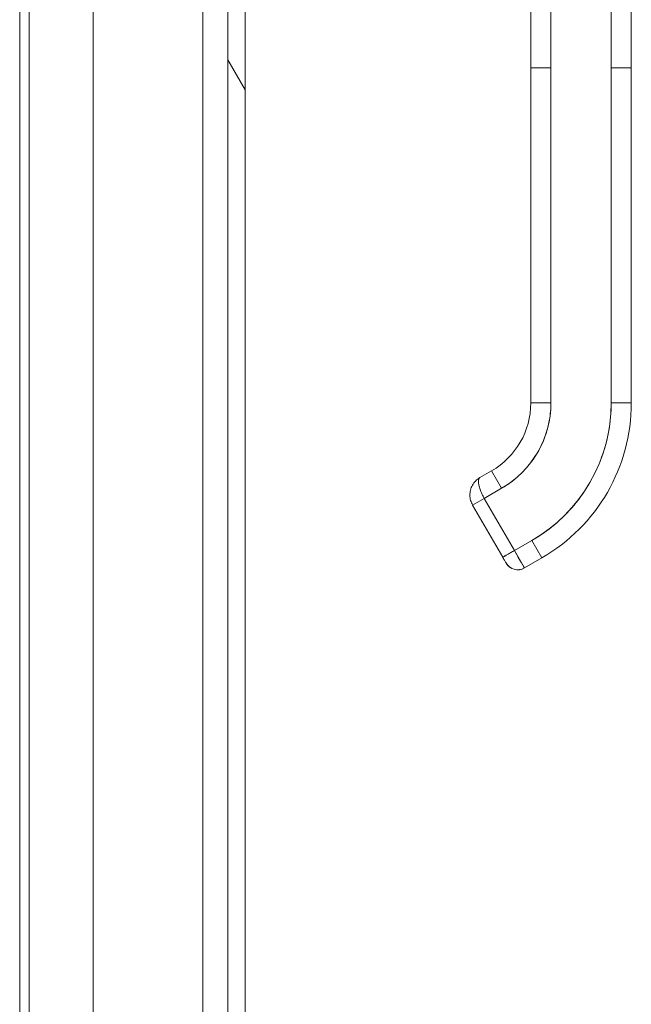
# Model space of a CAD drawing. Units: inches. Extents: x 16 to 427, y 8 to 269.
# Drawn here: x 122 to 126, y 151 to 157 of the extents above; entities that cross this region are included whole.
import ezdxf

# ---------------------------------------------------------------- set-up
doc = ezdxf.new("R2010")
doc.units = ezdxf.units.IN
doc.header["$LTSCALE"] = 26
doc.header["$MEASUREMENT"] = 0
doc.layers.add('Hatch (ANSI)', color=7, linetype='Continuous', lineweight=5)
doc.layers.add('Visible (ANSI)', color=7, linetype='Continuous', lineweight=5)

msp = doc.modelspace()

# ---------------------------------------------------------------- hatches: boundary and pattern name
at = {"layer": 'Hatch (ANSI)'}
h = msp.add_hatch(dxfattribs=at)
h.set_pattern_fill('ANSI31', color=256, scale=26, angle=75, style=0)
edge = h.paths.add_edge_path()
edge.add_line((122.4771, 191.9146), (123.1095, 191.9146))
edge.add_ellipse((123.1095, 191.7739), major_axis=(0.1406, 0), ratio=1, start_angle=84.30773, end_angle=90, ccw=False)
edge.add_ellipse((123.1095, 191.7739), major_axis=(0.1399, -0.0139), ratio=1, start_angle=5.69227, end_angle=90, ccw=False)
edge.add_line((123.2501, 191.7739), (123.2501, 191.1442))
edge.add_line((123.2501, 191.1442), (123.2501, 129.5045))
edge.add_line((123.2501, 129.5045), (123.2501, 128.8842))
edge.add_ellipse((123.1095, 128.8842), major_axis=(0, -0.1406), ratio=1, start_angle=0, end_angle=90, ccw=False)
edge.add_line((123.1095, 128.7436), (123.0923, 128.7436))
edge.add_line((123.0923, 128.7436), (122.4771, 128.7436))
edge.add_line((122.4771, 128.7436), (122.4771, 128.6416))
edge.add_line((122.4771, 128.6416), (123.1095, 128.6416))
edge.add_ellipse((123.1095, 128.8842), major_axis=(0.2426, 0), ratio=1, start_angle=270, end_angle=360)
edge.add_line((123.3521, 128.8842), (123.3521, 191.7739))
edge.add_ellipse((123.1095, 191.7739), major_axis=(0, 0.2426), ratio=1, start_angle=270, end_angle=360)
edge.add_line((123.1095, 192.0166), (122.4771, 192.0166))
edge.add_line((122.4771, 192.0166), (122.4771, 191.9146))
h = msp.add_hatch(dxfattribs=at)
h.set_pattern_fill('ANSI31', color=256, scale=26, angle=-15, style=0)
edge = h.paths.add_edge_path()
edge.add_ellipse((123.283, 191.4723), major_axis=(-0.4375, -0.1796), ratio=1, start_angle=270, end_angle=381.10905)
edge.add_ellipse((123.283, 191.4723), major_axis=(0.3251, -0.3435), ratio=1, start_angle=270, end_angle=282.39327)
edge.add_ellipse((123.283, 191.4723), major_axis=(0.3912, -0.2657), ratio=1, start_angle=270, end_angle=281.86132)
edge.add_ellipse((123.136, 191.1442), major_axis=(0.1094, -0.0326), ratio=1, start_angle=270, end_angle=376.57337)
edge.add_line((123.2501, 191.1442), (123.2501, 191.7739))
edge.add_line((123.2501, 191.7739), (123.2501, 191.8005))
edge.add_ellipse((123.136, 191.8005), major_axis=(0, 0.1141), ratio=1, start_angle=270, end_angle=366.31954)
edge.add_ellipse((123.136, 191.8005), major_axis=(-0.1134, -0.0126), ratio=1, start_angle=270, end_angle=280.25383)
edge = h.paths.add_edge_path()
edge.add_ellipse((123.283, 129.1763), major_axis=(-0.4375, -0.1796), ratio=1, start_angle=270, end_angle=281.10275)
edge.add_ellipse((123.283, 129.1763), major_axis=(-0.3947, -0.2605), ratio=1, start_angle=270, end_angle=282.38162)
edge.add_ellipse((123.283, 129.1763), major_axis=(-0.3297, -0.3391), ratio=1, start_angle=270, end_angle=380.41237)
edge.add_ellipse((123.283, 129.1763), major_axis=(0.4328, -0.1907), ratio=1, start_angle=270, end_angle=271.46691)
edge.add_ellipse((123.136, 128.8482), major_axis=(0.1094, -0.0326), ratio=1, start_angle=270, end_angle=376.57337)
edge.add_line((123.2501, 128.8482), (123.2501, 128.8842))
edge.add_line((123.2501, 128.8842), (123.2501, 129.5045))
edge.add_ellipse((123.136, 129.5045), major_axis=(0, 0.1141), ratio=1, start_angle=270, end_angle=376.57337)

# ---------------------------------------------------------------- linework, layer by layer
at = {"layer": 'Visible (ANSI)'}
for p, q in [((123.2501, 191.7739), (123.2501, 128.8842)), ((123.3521, 128.8842), (123.3521, 191.7739)), ((122.0834, 159.6123), (122.0834, 133.2947)), ((122.0278, 133.2947), (122.0278, 158.9998)), ((123.1034, 158.9514), (123.1034, 133.531)), ((122.4604, 133.2947), (122.4604, 158.8723)), ((125.0301, 156.9826), (125.0301, 157.9087)), ((125.1482, 157.9087), (125.1482, 156.9826)), ((125.5026, 156.9826), (125.5026, 157.9087)), ((125.6207, 157.9087), (125.6207, 156.9826)), ((125.0301, 156.9826), (125.1482, 156.9826)), ((125.0301, 155.0141), (125.0301, 156.9826)), ((125.1482, 156.9826), (125.0301, 156.9826)), ((125.0301, 156.9826), (125.0301, 156.5299)), ((125.1482, 155.0141), (125.1482, 156.9826)), ((125.1482, 156.9826), (125.1482, 155.0141)), ((125.5026, 156.9826), (125.6207, 156.9826)), ((125.6207, 156.9826), (125.5026, 156.9826)), ((125.5026, 155.0141), (125.5026, 156.9826)), ((125.5026, 156.9826), (125.5026, 155.0141)), ((125.6207, 156.9826), (125.6207, 155.0141)), ((125.6207, 155.0141), (125.6207, 156.9826)), ((125.0301, 156.5299), (125.0301, 156.4314)), ((125.0301, 156.4314), (125.0301, 155.8212)), ((125.0301, 155.8212), (125.0301, 155.7228)), ((125.0301, 155.7228), (125.0301, 155.1125)), ((125.0301, 155.1125), (125.0301, 155.0141)), ((125.0301, 155.0141), (125.1482, 155.0141)), ((125.1482, 155.0141), (125.0301, 155.0141)), ((125.5026, 155.0141), (125.6207, 155.0141)), ((125.6207, 155.0141), (125.5026, 155.0141)), ((124.7316, 154.5758), (124.7998, 154.6152)), ((124.7998, 154.6152), (124.7316, 154.5758)), ((124.8588, 154.5129), (124.7998, 154.6152)), ((124.7998, 154.6152), (124.8588, 154.5129)), ((124.7566, 154.4538), (124.8588, 154.5129)), ((124.8588, 154.5129), (124.7566, 154.4538)), ((124.7566, 154.4538), (124.6884, 154.4144)), ((124.7566, 154.4538), (124.9337, 154.147)), ((124.9337, 154.147), (124.7566, 154.4538)), ((124.8655, 154.1076), (124.6884, 154.4144)), ((125.036, 154.206), (124.9337, 154.147)), ((124.9337, 154.147), (125.036, 154.206)), ((125.036, 154.206), (125.0951, 154.1037)), ((125.0951, 154.1037), (125.036, 154.206)), ((124.8655, 154.1076), (124.9337, 154.147)), ((124.9337, 154.147), (124.9928, 154.0447)), ((124.9928, 154.0447), (125.0951, 154.1037)), ((125.0951, 154.1037), (124.9928, 154.0447))]:
    msp.add_line(p, q, dxfattribs=at)
for centre, radius, start, end in [((124.5695, 155.0141), 0.4607, 300, 0), ((124.5695, 155.0141), 0.5788, 300, 0), ((124.5695, 155.0141), 0.9331, 300, 0), ((124.5695, 155.0141), 1.0512, 300, 0), ((124.5695, 155.0141), 1.0512, 300, 0), ((124.9534, 154.1129), 0.0787, 210, 300), ((124.9534, 154.1129), 0.0787, 209.99741, 300.00164)]:
    msp.add_arc(centre, radius, start, end, dxfattribs=at)
msp.add_ellipse((124.9337, 154.147), major_axis=(0.0591, -0.1023), ratio=0.000028, start_param=0.000212, end_param=1.570585, dxfattribs=at)
for points, knots in [([(124.8588, 154.5129), (124.8881, 154.5297), (124.9154, 154.5488), (124.9411, 154.5704), (124.9668, 154.592), (124.991, 154.616), (125.0127, 154.6419), (125.0345, 154.6678), (125.0539, 154.6955), (125.0707, 154.7247), (125.0876, 154.754), (125.1019, 154.7846), (125.1134, 154.8164), (125.125, 154.8482), (125.1337, 154.8811), (125.1395, 154.9141), (125.1454, 154.9472), (125.1482, 154.9804), (125.1482, 155.0141)], [0, 0, 0, 0, 0.166667, 0.166667, 0.166667, 0.333333, 0.333333, 0.333333, 0.5, 0.5, 0.5, 0.666667, 0.666667, 0.666667, 0.833333, 0.833333, 0.833333, 1, 1, 1, 1]), ([(125.5026, 155.0141), (125.5025, 154.9596), (125.4979, 154.9059), (125.4885, 154.8526), (125.4791, 154.7992), (125.465, 154.7463), (125.4464, 154.6951), (125.4278, 154.644), (125.4047, 154.5946), (125.3775, 154.5475), (125.3504, 154.5005), (125.3191, 154.4558), (125.2841, 154.4141), (125.2491, 154.3724), (125.2103, 154.3337), (125.1688, 154.2989), (125.1274, 154.2642), (125.0832, 154.2333), (125.036, 154.206)], [0, 0, 0, 0, 0.166667, 0.166667, 0.166667, 0.333333, 0.333333, 0.333333, 0.5, 0.5, 0.5, 0.666667, 0.666667, 0.666667, 0.833333, 0.833333, 0.833333, 1, 1, 1, 1]), ([(124.7314, 154.5757), (124.7222, 154.5704), (124.7138, 154.5638), (124.7064, 154.5563), (124.699, 154.5488), (124.6927, 154.5402), (124.6875, 154.5311), (124.6824, 154.522), (124.6786, 154.5122), (124.6761, 154.5022), (124.6736, 154.4922), (124.6724, 154.4819), (124.6726, 154.4718), (124.6727, 154.4617), (124.6742, 154.4517), (124.6768, 154.442), (124.6795, 154.4324), (124.6834, 154.4231), (124.6884, 154.4144)], [0.0010349, 0.0010349, 0.0010349, 0.0010349, 0.1666667, 0.1666667, 0.1666667, 0.3333333, 0.3333333, 0.3333333, 0.5, 0.5, 0.5, 0.6666667, 0.6666667, 0.6666667, 0.8333333, 0.8333333, 0.8333333, 1, 1, 1, 1]), ([(124.7566, 154.4538), (124.7517, 154.4623), (124.7471, 154.4711), (124.7429, 154.4799), (124.7388, 154.4887), (124.7351, 154.4976), (124.7321, 154.5061), (124.7291, 154.5146), (124.7267, 154.5227), (124.7251, 154.5303), (124.7235, 154.538), (124.7226, 154.5451), (124.7225, 154.5513), (124.7224, 154.5574), (124.7231, 154.5626), (124.7246, 154.5667), (124.726, 154.5709), (124.7284, 154.5739), (124.7316, 154.5758)], [0, 0, 0, 0, 0.1666667, 0.1666667, 0.1666667, 0.3333333, 0.3333333, 0.3333333, 0.5, 0.5, 0.5, 0.6666667, 0.6666667, 0.6666667, 0.8333333, 0.8333333, 0.8333333, 1, 1, 1, 1]), ([(124.8655, 154.1076), (124.8655, 154.1076), (124.8667, 154.1082), (124.8689, 154.1095), (124.8711, 154.1108), (124.8744, 154.1127), (124.8786, 154.1151), (124.8828, 154.1175), (124.8879, 154.1205), (124.8937, 154.1238), (124.8994, 154.1272), (124.9059, 154.1309), (124.9127, 154.1348), (124.9194, 154.1387), (124.9266, 154.1428), (124.9337, 154.147)], [0.0000279, 0.0000279, 0.0000279, 0.0000279, 0.2, 0.2, 0.2, 0.4, 0.4, 0.4, 0.6, 0.6, 0.6, 0.8, 0.8, 0.8, 1, 1, 1, 1]), ([(124.8847, 154.0744), (124.8842, 154.0753), (124.8834, 154.0767), (124.8812, 154.0805), (124.8798, 154.083), (124.8765, 154.0885), (124.8747, 154.0917), (124.8708, 154.0984), (124.8687, 154.1021), (124.8663, 154.1063), (124.8659, 154.107), (124.8655, 154.1076)], [0, 0, 0, 0, 0.0321661, 0.0321661, 0.0639474, 0.0639474, 0.0958233, 0.0958233, 0.1277043, 0.1277043, 0.1332424, 0.1332424, 0.1332424, 0.1332424])]:
    msp.add_open_spline(points, degree=3, knots=knots, dxfattribs=at)
msp.add_open_spline([(124.8852, 154.0735), (124.8852, 154.0735), (124.885, 154.0738), (124.8847, 154.0744)], degree=3, dxfattribs=at)

doc.saveas('drawing.dxf')
